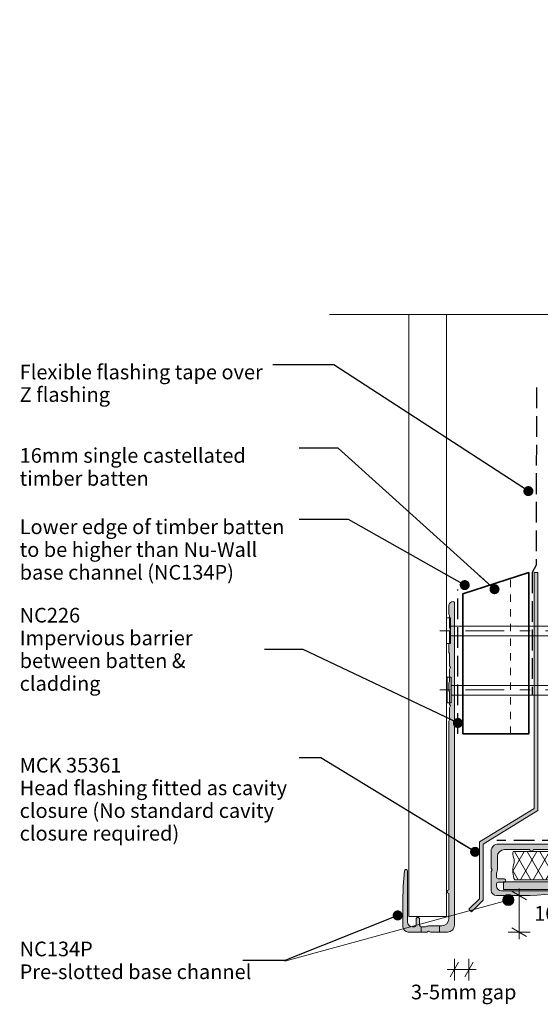
# Model space of a CAD drawing. Units: millimetres. Extents: x -178 to 189, y -246 to 289.
# Drawn here: x -178 to -36, y 21 to 289 of the extents above; entities that cross this region are included whole.
import ezdxf

# ---------------------------------------------------------------- set-up
doc = ezdxf.new("R2010")
doc.units = ezdxf.units.MM
doc.header["$MEASUREMENT"] = 0
for name, pattern in [('Contour Line', [4, 2, -2]), ('Double Dashed', [21.872221, 10.583333, -4.233333, 2.822222, -4.233333]), ('Hidden Line', [7.824444, 5.644444, -2.18]), ('Wipeout_Contour', [1000, 0, -1000])]:
    doc.linetypes.add(name, pattern=pattern)
for name, color, linetype, lineweight in [('0_Pen_No__1', 7, 'Continuous', 18), ('0_Pen_No__181', 7, 'Continuous', 5), ('0_Pen_No__182', 7, 'Continuous', 13), ('0_Pen_No__183', 7, 'Continuous', 18), ('0_Pen_No__184', 7, 'Continuous', 25), ('0_Pen_No__201', 1, 'Continuous', 25), ('0_Pen_No__41', 7, 'Continuous', 35), ('0_Pen_No__86', 7, 'Continuous', 25)]:
    doc.layers.add(name, color=color, linetype=linetype, lineweight=lineweight)
for name, color, linetype, lineweight, true_color in [('0_Pen_No__191', 7, 'Continuous', 13, 0xe8e8e8), ('0_Pen_No__193', 7, 'Continuous', 13, 0xb9b9b9), ('0_Pen_No__195', 7, 'Continuous', 13, 0x8b8b8b), ('0_Pen_No__199', 7, 'Continuous', 13, 0x2e2e2e)]:
    doc.layers.add(name, color=color, linetype=linetype, lineweight=lineweight, true_color=true_color)
doc.styles.add('GENERATED_STYLE_1', font='txt')
doc.styles.add('GENERATED_STYLE_2', font='txt')
doc.dimstyles.new('GENERATED_STYLE__1', dxfattribs={"dimtxt": 4, "dimasz": 3.04, "dimexe": 0.18, "dimexo": 0.0625, "dimgap": 0, "dimtad": 1, "dimdec": 0, "dimzin": 0, "dimdsep": 46, "dimtxsty": 'GENERATED_STYLE_1', "dimblk": 'ARROWHEAD_2', "dimblk1": 'ARROWHEAD_2', "dimblk2": 'ARROWHEAD_2', "dimcen": 0.09, "dimse1": 1, "dimse2": 1, "dimclrd": 7, "dimclre": 7, "dimclrt": 7, "dimadec": 0, "dimazin": 0, "dimtfac": 1, "dimtdec": 4, "dimtmove": 2, "dimatfit": 3, "dimfxl": 0, "dimtolj": 1, "dimtzin": 0, "dimarcsym": 0})
doc.dimstyles.new('GENERATED_STYLE__2', dxfattribs={"dimtxt": 4, "dimasz": 3.04, "dimexe": 0.18, "dimexo": 0.0625, "dimgap": 0, "dimtad": 1, "dimtih": 1, "dimtoh": 1, "dimdec": 0, "dimzin": 0, "dimdsep": 46, "dimtxsty": 'GENERATED_STYLE_1', "dimblk": 'ARROWHEAD_2', "dimblk1": 'ARROWHEAD_2', "dimblk2": 'ARROWHEAD_2', "dimcen": 0.09, "dimse1": 1, "dimse2": 1, "dimclrd": 7, "dimclre": 7, "dimclrt": 7, "dimadec": 0, "dimazin": 0, "dimtfac": 1, "dimtdec": 4, "dimtmove": 2, "dimatfit": 3, "dimfxl": 0, "dimtolj": 1, "dimtzin": 0, "dimarcsym": 0})
doc.dimstyles.new('GENERATED_STYLE__4', dxfattribs={"dimtxt": 0.18, "dimasz": 5.472, "dimexe": 0.18, "dimexo": 0.0625, "dimgap": 0, "dimtad": 0, "dimtih": 1, "dimtoh": 1, "dimdec": 4, "dimzin": 0, "dimdsep": 46, "dimcen": 0.09, "dimadec": 0, "dimazin": 0, "dimtfac": 1, "dimtdec": 4, "dimtmove": 0, "dimatfit": 3, "dimldrblk": 'ARROWHEAD_11', "dimfxl": 0, "dimtolj": 1, "dimtzin": 0, "dimarcsym": 0})

# ---------------------------------------------------------------- blocks, each defined once
blk = doc.blocks.new('Nail[2]_1', base_point=(-1.92, 119.06))
at = {"layer": '0_Pen_No__181', "color": 7, "linetype": 'Double Dashed', "lineweight": 5}
blk.add_line((-1.92, 122.57), (-63.92, 122.57), dxfattribs=at)
at = {"layer": '0_Pen_No__195', "color": 252, "linetype": 'Continuous', "lineweight": 13, "true_color": 0x8b8b8b}
for p, q in [((-61.45, 126.09), (-60.34, 126.09)), ((-61.45, 119.06), (-61.45, 126.09)), ((-60.34, 126.09), (-60.34, 119.06)), ((-8.34, 123.8), (-60.34, 123.8)), ((-4.52, 122.57), (-8.34, 123.8)), ((-60.34, 121.18), (-8.34, 121.18)), ((-8.34, 121.18), (-4.52, 122.57)), ((-60.34, 119.06), (-61.45, 119.06))]:
    blk.add_line(p, q, dxfattribs=at)
blk = doc.blocks.new('Nail[3]_1', base_point=(-1.92, 102.87))
at = {"layer": '0_Pen_No__181', "color": 7, "linetype": 'Double Dashed', "lineweight": 5}
blk.add_line((-1.92, 106.38), (-63.75, 106.38), dxfattribs=at)
at = {"layer": '0_Pen_No__195', "color": 252, "linetype": 'Continuous', "lineweight": 13, "true_color": 0x8b8b8b}
for p, q in [((-61.28, 109.9), (-60.18, 109.9)), ((-61.28, 102.87), (-61.28, 109.9)), ((-60.18, 109.9), (-60.18, 102.87)), ((-8.32, 107.61), (-60.18, 107.61)), ((-4.52, 106.38), (-8.32, 107.61)), ((-60.18, 104.98), (-8.32, 104.98)), ((-8.32, 104.98), (-4.52, 106.38)), ((-60.18, 102.87), (-61.28, 102.87))]:
    blk.add_line(p, q, dxfattribs=at)
blk = doc.blocks.new('Line_1_1', base_point=(-44.55, 49.05))
at = {"linetype": 'Continuous', "lineweight": 0, "true_color": 0x000000}
blk.add_hatch(color=18, dxfattribs=at).paths.add_polyline_path([(-46.05, 49.05), (-45.93, 48.47), (-45.61, 47.99), (-45.12, 47.66), (-44.55, 47.55), (-43.97, 47.66), (-43.48, 47.99), (-43.16, 48.47), (-43.05, 49.05), (-43.16, 49.62), (-43.48, 50.11), (-43.97, 50.43), (-44.55, 50.55), (-45.12, 50.43), (-45.61, 50.11), (-45.93, 49.62)])
at = {"layer": '0_Pen_No__181', "color": 7, "linetype": 'Continuous', "lineweight": 5}
blk.add_circle((-44.55, 49.05), 1.5, dxfattribs=at)
at = {"layer": '0_Pen_No__182', "color": 7, "linetype": 'Continuous', "lineweight": 13}
blk.add_line((-45.99, 48.65), (-105.59, 32.36), dxfattribs=at)
blk = doc.blocks.new('*D11')
at = {"layer": '0_Pen_No__181', "color": 7, "linetype": 'Continuous', "lineweight": 5}
for p, q in [((-41.6, 50.27), (-41.6, 52.22)), ((-38.6, 50.27), (-44.6, 50.27)), ((-41.6, 40.27), (-41.6, 50.27)), ((-38.6, 40.27), (-44.6, 40.27)), ((-41.6, 38.31), (-41.6, 40.27))]:
    blk.add_line(p, q, dxfattribs=at)
at = {"layer": '0_Pen_No__183', "color": 7, "linetype": 'Continuous', "lineweight": 18}
for p, q in [((-39.6, 49.11), (-43.6, 51.42)), ((-43.6, 41.42), (-39.6, 39.11))]:
    blk.add_line(p, q, dxfattribs=at)
at = {"color": 254, "linetype": 'Wipeout_Contour', "lineweight": 0, "ltscale": 210.097616}
blk.add_wipeout([(-38.33, 42.53), (2.92, 42.53), (2.92, 48.25), (-38.33, 48.25)], dxfattribs=at)
at = {"layer": '0_Pen_No__86', "color": 7, "lineweight": 25, "insert": (-37.47, 43.39), "char_height": 4, "attachment_point": 7, "style": 'GENERATED_STYLE_1'}
blk.add_mtext('\\A1;{\\pql;\\fArial|b0|i0|c0|p34;10mm drip edge}', dxfattribs=at)
blk = doc.blocks.new('ARROWHEAD_2')
at = {"color": 0, "linetype": 'Continuous', "lineweight": 0}
for p, q in [((0, 0), (-1, 0)), ((-0.378, -0.655), (0.378, 0.655))]:
    blk.add_line(p, q, dxfattribs=at)
blk = doc.blocks.new('*D13')
at = {"layer": '0_Pen_No__181', "color": 7, "linetype": 'Continuous', "lineweight": 5}
for p, q in [((-59.29, 27.02), (-59.29, 33.02)), ((-55.32, 27.02), (-55.32, 33.02)), ((-61.25, 30.02), (-59.29, 30.02)), ((-59.29, 30.02), (-55.32, 30.02)), ((-55.32, 30.02), (-53.36, 30.02))]:
    blk.add_line(p, q, dxfattribs=at)
at = {"layer": '0_Pen_No__183', "color": 7, "linetype": 'Continuous', "lineweight": 18}
for p, q in [((-58.13, 32.02), (-60.44, 28.02)), ((-56.47, 28.02), (-54.17, 32.02))]:
    blk.add_line(p, q, dxfattribs=at)
at = {"color": 254, "linetype": 'Wipeout_Contour', "lineweight": 0, "ltscale": 249.914596}
blk.add_wipeout([(-72, 21.07), (-42.61, 21.07), (-42.61, 26.78), (-72, 26.78)], dxfattribs=at)
at = {"layer": '0_Pen_No__86', "color": 7, "lineweight": 25, "insert": (-71.15, 21.92), "char_height": 4, "attachment_point": 7, "style": 'GENERATED_STYLE_1'}
blk.add_mtext('\\A1;{\\pql;\\fArial|b0|i0|c0|p34;3-5mm gap}', dxfattribs=at)
blk = doc.blocks.new('ARROWHEAD_11')
at = {"color": 0, "linetype": 'Continuous', "lineweight": 0}
blk.add_line((0, 0), (-1, 0), dxfattribs=at)
at = {"color": 0, "linetype": 'Continuous', "lineweight": 0, "const_width": 0.25, "flags": 128}
blk.add_lwpolyline([(-0.125, 0, 1), (0.125, 0, 1)], format="xyb", close=True, dxfattribs=at)

msp = doc.modelspace()

# ---------------------------------------------------------------- hatches: boundary and pattern name
at = {"layer": '0_Pen_No__181', "linetype": 'Continuous', "lineweight": 5}
h = msp.add_hatch(dxfattribs=at)
h.set_pattern_fill('Batt_Insulation_0001', style=0, pattern_type=2)
h.set_pattern_definition([(60, (0, 0), (-2.59808, 1.5), []), (120, (0, 0), (2.59808, 1.5), [])])
h.paths.add_polyline_path([(-29.64, 54.55, 0.23675), (-29.08, 58.66, -0.254306), (-29.08, 60.71, 0.204824), (-28.93, 62.3), (-43.25, 62.3, 0.155156), (-43.13, 60.66, -0.203201), (-43.13, 58.66, 0.174154), (-42.82, 54.55)])
at = {"layer": '0_Pen_No__191', "linetype": 'Continuous', "lineweight": 13, "true_color": 0xe8e8e8}
msp.add_hatch(color=254, dxfattribs=at).paths.add_polyline_path([(-63.35, 40.27), (-63.35, 41.96), (-66.32, 41.96, 0.124787), (-67.21, 41.71), (-68.35, 41.71), (-68.35, 40.27), (-66.82, 40.27), (-66.32, 40.56), (-65.85, 40.27)])
at = {"layer": '0_Pen_No__193', "linetype": 'Continuous', "lineweight": 13, "true_color": 0xb9b9b9}
for points in [[(-52.47, 49.37), (-55.32, 46.51), (-54.61, 45.81), (-51.47, 48.95), (-51.47, 64.32), (-36.47, 73.5), (-36.47, 138.5), (-37.47, 138.5), (-37.47, 74.06), (-52.47, 64.89)], [(-59.29, 42.17), (-59.29, 130.27, 0.232812), (-59.59, 130.52), (-60.05, 130.44, 0.316816), (-60.81, 129.3), (-60.81, 127.05), (-60.64, 126.76), (-60.64, 123.45), (-60.35, 122.95), (-60.64, 122.44), (-60.64, 119.14), (-60.81, 118.8), (-60.81, 116.64), (-60.64, 116.3), (-60.64, 113), (-60.35, 112.49), (-60.64, 111.98), (-60.64, 108.68), (-60.81, 108.34), (-60.81, 106.18), (-60.64, 105.84), (-60.64, 102.54), (-60.35, 102.03), (-60.64, 101.52), (-60.64, 98.22), (-60.81, 97.88), (-60.81, 51.78, 0.957466), (-60.81, 50.81), (-60.81, 43.87, -0.396763), (-62.72, 41.96), (-66.32, 41.96, 0.124787), (-67.21, 41.71), (-68.35, 41.71, -0.363784), (-68.81, 42.17), (-68.81, 43.78, 0.454545), (-69.28, 44.25, 0.454545), (-69.75, 43.78), (-69.75, 42.17, -0.388984), (-70.21, 41.71), (-70.72, 41.71, -0.393939), (-72.12, 43.1), (-72.12, 56.99, 0.731721), (-72.84, 57.2), (-72.88, 57.03), (-73.26, 52.8), (-73.34, 48.52), (-73.34, 41.71, 0.393743), (-71.95, 40.27), (-66.82, 40.27), (-66.32, 40.56), (-65.85, 40.27), (-61.19, 40.27, 0.414214)], [(-47.33, 64.32), (40.76, 64.32, -0.232812), (41.02, 64.03), (40.93, 63.56, -0.316816), (39.79, 62.8), (37.54, 62.8), (37.25, 62.97), (33.95, 62.97), (33.44, 63.26), (32.93, 62.97), (29.63, 62.97), (29.29, 62.8), (27.13, 62.8), (26.79, 62.97), (23.49, 62.97), (22.98, 63.26), (22.47, 62.97), (19.17, 62.97), (18.83, 62.8), (16.67, 62.8), (16.34, 62.97), (13.03, 62.97), (12.53, 63.26), (12.02, 62.97), (8.72, 62.97), (8.38, 62.8), (-37.72, 62.8, -0.957466), (-38.7, 62.8), (-45.64, 62.8, 0.396763), (-47.55, 60.89), (-47.55, 57.3, -0.124787), (-47.8, 56.41), (-47.8, 55.26, 0.363784), (-47.33, 54.8), (-45.73, 54.8, -0.454545), (-45.26, 54.33, -0.454545), (-45.73, 53.87), (-47.33, 53.87, 0.388984), (-47.8, 53.4), (-47.8, 52.89, 0.393939), (-46.4, 51.5), (-32.52, 51.5, -0.731721), (-32.31, 50.78), (-32.47, 50.73), (-36.71, 50.35), (-40.98, 50.27), (-47.8, 50.27, -0.393743), (-49.24, 51.67), (-49.24, 56.79), (-48.94, 57.3), (-49.24, 57.76), (-49.24, 62.42, -0.414214)], [(52.41, 51.93), (-45.84, 51.93), (-45.84, 53.97), (52.41, 53.97)]]:
    msp.add_hatch(color=9, dxfattribs=at).paths.add_polyline_path(points)

# ---------------------------------------------------------------- linework, layer by layer
at = {"layer": '0_Pen_No__1', "color": 7, "linetype": 'Continuous', "lineweight": 18, "flags": 128}
for points in [[(-52.47, 49.37), (-55.32, 46.51), (-54.61, 45.81), (-51.47, 48.95), (-51.47, 64.32), (-36.47, 73.5), (-36.47, 138.5), (-37.47, 138.5), (-37.47, 74.06), (-52.47, 64.89)], [(52.41, 51.93), (-45.84, 51.93), (-45.84, 53.97), (52.41, 53.97)]]:
    msp.add_lwpolyline(points, close=True, dxfattribs=at)
for points in [[(-59.29, 42.17), (-59.29, 130.27, 0.232812), (-59.59, 130.52), (-60.05, 130.44, 0.316816), (-60.81, 129.3), (-60.81, 127.05), (-60.64, 126.76), (-60.64, 123.45), (-60.35, 122.95), (-60.64, 122.44), (-60.64, 119.14), (-60.81, 118.8), (-60.81, 116.64), (-60.64, 116.3), (-60.64, 113), (-60.35, 112.49), (-60.64, 111.98), (-60.64, 108.68), (-60.81, 108.34), (-60.81, 106.18), (-60.64, 105.84), (-60.64, 102.54), (-60.35, 102.03), (-60.64, 101.52), (-60.64, 98.22), (-60.81, 97.88), (-60.81, 51.78, 0.957466), (-60.81, 50.81), (-60.81, 43.87, -0.396763), (-62.72, 41.96), (-66.32, 41.96, 0.124787), (-67.21, 41.71), (-68.35, 41.71, -0.363784), (-68.81, 42.17), (-68.81, 43.78, 0.454545), (-69.28, 44.25, 0.454545), (-69.75, 43.78), (-69.75, 42.17, -0.388984), (-70.21, 41.71), (-70.72, 41.71, -0.393939), (-72.12, 43.1), (-72.12, 56.99, 0.731721), (-72.84, 57.2), (-72.88, 57.03), (-73.26, 52.8), (-73.34, 48.52), (-73.34, 41.71, 0.393743), (-71.95, 40.27), (-66.82, 40.27), (-66.32, 40.56), (-65.85, 40.27), (-61.19, 40.27, 0.414214)], [(-63.35, 40.27), (-63.35, 41.96), (-66.32, 41.96, 0.124787), (-67.21, 41.71), (-68.35, 41.71), (-68.35, 40.27), (-66.82, 40.27), (-66.32, 40.56), (-65.85, 40.27)]]:
    msp.add_lwpolyline(points, format="xyb", close=True, dxfattribs=at)
for points in [[(-32.47, 50.73), (-36.71, 50.35), (-40.98, 50.27), (-47.8, 50.27, -0.393743), (-49.24, 51.67), (-49.24, 56.79), (-48.94, 57.3), (-49.24, 57.76), (-49.24, 62.42, -0.414214), (-47.33, 64.32), (40.76, 64.32, -0.232812)], [(8.38, 62.8), (-37.72, 62.8, -0.957466), (-38.7, 62.8), (-45.64, 62.8, 0.396763), (-47.55, 60.89), (-47.55, 57.3, -0.124787), (-47.8, 56.41), (-47.8, 55.26, 0.363784), (-47.33, 54.8), (-45.73, 54.8, -0.454545), (-45.26, 54.33, -0.454545), (-45.73, 53.87), (-47.33, 53.87, 0.388984), (-47.8, 53.4), (-47.8, 52.89, 0.393939), (-46.4, 51.5), (-32.52, 51.5, -0.731721)]]:
    msp.add_lwpolyline(points, format="xyb", dxfattribs=at)
at = {"layer": '0_Pen_No__182', "color": 7, "linetype": 'Continuous', "lineweight": 13, "flags": 128}
msp.add_lwpolyline([(-29.64, 54.55, 0.23675), (-29.08, 58.66, -0.254306), (-29.08, 60.71, 0.204824), (-28.93, 62.3), (-43.25, 62.3, 0.155156), (-43.13, 60.66, -0.203201), (-43.13, 58.66, 0.174154), (-42.82, 54.55)], format="xyb", close=True, dxfattribs=at)
at = {"layer": '0_Pen_No__184', "color": 7, "linetype": 'Hidden Line', "lineweight": 25}
msp.add_lwpolyline([(-36.85, 189.01), (-36.99, 140.46), (-38.02, 138.5), (-38.02, 105.06)], dxfattribs=at)
at = {"layer": '0_Pen_No__195', "color": 252, "linetype": 'Contour Line', "lineweight": 13, "true_color": 0x8b8b8b}
msp.add_line((-43.94, 94.45), (-43.94, 136.83), dxfattribs=at)
at = {"layer": '0_Pen_No__199', "color": 250, "linetype": 'Continuous', "lineweight": 13, "true_color": 0x2e2e2e}
for p, q in [((-71.72, 44.55), (-71.72, 208.87)), ((-61.41, 44.55), (-61.41, 208.87)), ((-61.41, 44.55), (-71.72, 44.55))]:
    msp.add_line(p, q, dxfattribs=at)
at = {"layer": '0_Pen_No__201', "color": 1, "linetype": 'Hidden Line', "lineweight": 25}
for points in [[(-58.34, 94.45), (-58.34, 133.82)], [(57.51, 114.87), (57.51, 65.26), (-6.15, 65.26), (-47.74, 65.26)]]:
    msp.add_lwpolyline(points, dxfattribs=at)
at = {"layer": '0_Pen_No__41', "color": 7, "linetype": 'Continuous', "lineweight": 35}
msp.add_lwpolyline([(-56.99, 94.45), (-38.94, 94.45), (-38.94, 138.45), (-56.99, 132.59)], close=True, dxfattribs=at)

# ---------------------------------------------------------------- block references
at = {"color": 7, "linetype": 'Continuous', "lineweight": 25}
for name, p in [('Nail[2]_1', (-1.92, 119.06)), ('Nail[3]_1', (-1.92, 102.87))]:
    msp.add_blockref(name, p, dxfattribs=at)
at = {"color": 7, "linetype": 'Continuous', "lineweight": 13}
msp.add_blockref('Line_1_1', (-44.55, 49.05), dxfattribs=at)

# ---------------------------------------------------------------- texts
at = {"layer": '0_Pen_No__1', "color": 7, "linetype": 'Continuous', "lineweight": 18, "insert": (-178.04, 87.85), "char_height": 3.99999, "width": 76.3612, "attachment_point": 1, "line_spacing_factor": 0.929598, "style": 'GENERATED_STYLE_1'}
msp.add_mtext('\\A1;{\\pql;\\fArial|b0|i0|c0|p34;MCK 35361\\P\\pql;\\fArial|b0|i0|c0|p34;Head flashing fitted as cavity closure (No standard cavity closure required) }', dxfattribs=at)
at = {"layer": '0_Pen_No__86', "color": 7, "linetype": 'Continuous', "lineweight": 25, "char_height": 4}
for s, insert, width, attachment_point, line_spacing_factor, style in [('\\A1;{\\pql;\\fArial|b0|i0|c0|p34;Flexibl\\fArial|b0|i0|c0|p34;e\\fArial|b0|i0|c0|p34; flashing tape over Z flashing}', (-178.04, 195.2), 69.1903, 1, 0.921299, 'GENERATED_STYLE_1'), ('\\A1;{\\pql;\\fArial|b0|i0|c0|p34;16mm s\\fArial|b0|i0|c0|p34;ingle castellated timber batten}', (-178.04, 172.42), 76.3612, 1, 0.940471, 'GENERATED_STYLE_1'), ('\\A1;{\\pql;\\fArial|b0|i0|c0|p34;Lower edge of timber batten to be higher than Nu-Wall base channel (NC134P)}', (-178.04, 152.94), 76.3612, 1, 0.931866, 'GENERATED_STYLE_1'), ('\\A1;{\\pql;\\fArial|b1|i0|c0|p34;NC226\\P\\pql;\\fArial|b0|i0|c0|p34;Impervious barrier\\fArial|b0|i0|c0|p34; \\fArial|b0|i0|c0|p34;between batten & cladding}', (-178.04, 117.48), 66.8559, 4, 0.93223, 'GENERATED_STYLE_2')]:
    msp.add_mtext(s, dxfattribs=dict(at, insert=insert, width=width, attachment_point=attachment_point, line_spacing_factor=line_spacing_factor, style=style))
at = {"layer": '0_Pen_No__86', "color": 7, "linetype": 'Continuous', "lineweight": 25, "insert": (-178.04, 32.56), "char_height": 4, "attachment_point": 4, "line_spacing_factor": 0.933765, "style": 'GENERATED_STYLE_2'}
msp.add_mtext('\\A1;{\\pql;\\fArial|b1|i0|c0|p34;NC134P\\P\\pql;\\fArial|b0|i0|c0|p34;Pre-slotted base channel   }', dxfattribs=at)

# ---------------------------------------------------------------- leaders
at = {"layer": '0_Pen_No__182', "color": 7, "linetype": 'Continuous', "lineweight": 13, "annotation_type": 0, "has_hookline": 1, "hookline_direction": 1}
for points, text_width in [([(-48.33, 133.9), (-91.08, 172.42), (-101.68, 172.42)], 58.88), ([(-56.46, 135.02), (-88.17, 152.94), (-101.68, 152.94)], 75.11), ([(-58.34, 97.37), (-100.58, 117.48), (-111.18, 117.48)], 65.06), ([(-74.78, 44.83), (-105.59, 32.56), (-117.1, 32.56)], 60.93)]:
    msp.add_leader(points, dimstyle='GENERATED_STYLE__4', dxfattribs=dict(at, text_width=text_width))

# ---------------------------------------------------------------- next in the draw order: dimensions: what is measured, and where the dimension line sits
at = {"color": 7, "linetype": 'Continuous', "lineweight": 5}
dim = msp.add_linear_dim(base=(-41.6, 50.27), p1=(-61.19, 40.27), p2=(-47.8, 50.27), angle=90, text='<MeasuredValue>mm drip edge', dimstyle='GENERATED_STYLE__1', dxfattribs=at)
dim.commit()
dim.dimension.update_dxf_attribs({"geometry": '*D11', "text_midpoint": (3.1, 45.39), "dimtype": 160, "text_rotation": 360})

# ---------------------------------------------------------------- next in the draw order: wipeouts: each hides what was drawn before it
at = {"color": 254, "linetype": 'Wipeout_Contour', "lineweight": 0, "ltscale": 1671.404181}
msp.add_wipeout([(-93.39, 208.87), (-7.76, 208.87), (-7.76, 194.8), (-2.03, 208.87), (84.49, 208.87), (84.49, 289.4), (-93.39, 289.4)], dxfattribs=at)

# ---------------------------------------------------------------- next in the draw order: linework, layer by layer
at = {"layer": '0_Pen_No__195', "color": 252, "linetype": 'Continuous', "lineweight": 13, "true_color": 0x8b8b8b}
msp.add_lwpolyline([(-93.39, 208.87), (-13.49, 208.87), (-7.76, 222.8), (-7.76, 194.8), (-2.03, 208.87), (84.49, 208.87)], dxfattribs=at)

# ---------------------------------------------------------------- next in the draw order: dimensions: what is measured, and where the dimension line sits
at = {"color": 7, "linetype": 'Continuous', "lineweight": 5}
dim = msp.add_linear_dim(base=(-55.32, 30.02), p1=(-59.29, 42.17), p2=(-55.32, 46.51), text='3-5mm gap', dimstyle='GENERATED_STYLE__2', dxfattribs=at)
dim.commit()
dim.dimension.update_dxf_attribs({"geometry": '*D13', "text_midpoint": (-56.6, 23.92), "dimtype": 160})

# ---------------------------------------------------------------- next in the draw order: leaders
at = {"layer": '0_Pen_No__182', "color": 7, "linetype": 'Continuous', "lineweight": 13, "annotation_type": 0, "has_hookline": 1, "hookline_direction": 1}
for points, text_width in [([(-39.08, 160.68), (-92.22, 195.2), (-108.85, 195.2)], 64.47), ([(-53.64, 62.19), (-95.8, 87.85), (-101.68, 87.85)], 70.57)]:
    msp.add_leader(points, dimstyle='GENERATED_STYLE__4', dxfattribs=dict(at, text_width=text_width))

doc.saveas('drawing.dxf')
